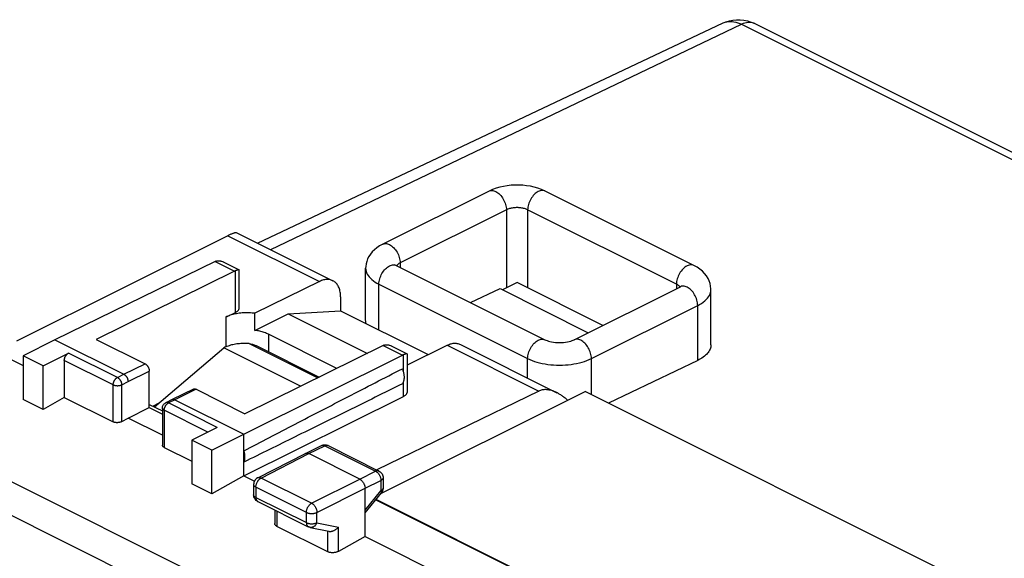
# Model space of a CAD drawing. Units: millimetres. Extents: x -45.1 to 43.5, y -35.4 to 41.3.
# Drawn here: x -26.5 to 6.2, y 23.4 to 41.3 of the extents above; entities that cross this region are included whole.
import ezdxf

# ---------------------------------------------------------------- set-up
doc = ezdxf.new("R2010")
doc.units = ezdxf.units.MM
doc.header["$LTSCALE"] = 36.425481
doc.layers.get('0').update_dxf_attribs({"linetype": 'CONTINUOUS'})

msp = doc.modelspace()

# ---------------------------------------------------------------- linework, layer by layer
at = {"color": 7, "linetype": 'CONTINUOUS'}
for p, q in [((-18.617, 33.884), (-3.122, 41.208)), ((-2.076, 41.186), (42.684, 18.806)), ((-10.914, 35.614), (-14.449, 33.847)), ((-4.103, 33.139), (-9.052, 35.614)), ((-19.606, 34.13), (-26.64, 30.622)), ((-19.322, 34.237), (-16.112, 32.631)), ((-20.026, 33.267), (-25.363, 30.668)), ((-19.742, 33.249), (-19.227, 32.991)), ((-14.002, 33.139), (-9.053, 30.665)), ((-19.386, 32.947), (-23.984, 30.68)), ((-19.222, 31.735), (-19.222, 32.983)), ((-15.019, 31.309), (-15.019, 33.046)), ((-16.555, 32.605), (-18.705, 31.546)), ((-9.983, 32.569), (-10.466, 32.327)), ((-7.13, 31.142), (-9.983, 32.569)), ((-8.085, 30.664), (-4.55, 32.432)), ((-11.526, 31.901), (-10.549, 32.369)), ((-10.549, 32.369), (-7.613, 30.901)), ((-3.533, 30.495), (-3.533, 32.339)), ((-15.852, 32.09), (-15.852, 31.626)), ((-19.671, 31.421), (-19.354, 31.576)), ((-18.705, 30.979), (-18.705, 31.546)), ((-18.705, 30.979), (-17.601, 31.531)), ((-17.601, 31.531), (-15.852, 31.626)), ((-17.601, 31.531), (-14.962, 30.212)), ((-15.852, 31.626), (-12.944, 30.172)), ((-15.979, 29.711), (-18.256, 30.85)), ((-25.363, 30.668), (-26.418, 30.128)), ((-25.363, 30.668), (-23.065, 29.519)), ((-23.984, 30.68), (-22.358, 29.867)), ((-14.436, 30.472), (-19.034, 28.205)), ((-18.644, 30.465), (-16.562, 29.424)), ((-13.631, 29.834), (-12.312, 30.484)), ((-11.869, 30.51), (-8.659, 28.905)), ((-27.343, 30.272), (-26.418, 29.809)), ((-25.752, 29.795), (-24.904, 30.224)), ((-22.049, 28.433), (-19.741, 30.398)), ((-17.182, 29.118), (-19.741, 30.398)), ((-19.069, 27.521), (-13.795, 30.151)), ((-14.151, 30.453), (-13.637, 30.196)), ((-13.631, 28.94), (-13.631, 30.188)), ((-26.418, 30.128), (-26.418, 28.681)), ((-25.752, 29.795), (-26.418, 30.128)), ((-25.045, 29.98), (-25.045, 28.747)), ((-3.973, 29.98), (-6.944, 28.558)), ((-25.752, 28.348), (-25.752, 29.795)), ((-22.216, 28.411), (-22.216, 29.623)), ((-20.75, 29.024), (-21.457, 28.676)), ((-20.66, 29.019), (-19.034, 28.205)), ((-9.262, 28.958), (-14.65, 26.334)), ((-14.492, 25.56), (-7.72, 28.946)), ((12.079, 19.047), (-7.72, 28.946)), ((-25.752, 28.348), (-26.418, 28.681)), ((-25.045, 28.747), (-25.752, 28.348)), ((-25.045, 28.747), (-23.418, 27.933)), ((-22.216, 28.517), (-21.78, 28.298)), ((-21.922, 28.542), (-22.092, 28.455)), ((-21.457, 28.675), (-21.67, 28.568)), ((-21.457, 28.676), (-21.457, 28.675)), ((-21.368, 28.67), (-19.069, 27.521)), ((-19.069, 26.135), (-13.762, 28.782)), ((-22.923, 28.062), (-22.216, 28.411)), ((-22.216, 28.411), (-21.78, 28.193)), ((-21.78, 28.389), (-21.778, 28.415)), ((-21.78, 28.389), (-21.78, 27.158)), ((-23.135, 27.942), (-22.923, 28.062)), ((-21.78, 27.49), (-22.923, 28.062)), ((-19.954, 27.749), (-20.802, 27.32)), ((-20.136, 26.987), (-19.069, 27.521)), ((-19.069, 26.135), (-19.069, 27.521)), ((-20.802, 27.32), (-20.802, 25.873)), ((-20.136, 26.987), (-20.802, 27.32)), ((-21.721, 27.085), (-20.802, 26.625)), ((-20.136, 25.54), (-20.136, 26.987)), ((-18.609, 26.072), (-17.025, 26.882)), ((-17.025, 26.882), (-17.024, 26.883)), ((-17.024, 26.883), (-16.489, 27.144)), ((-15.216, 26.027), (-16.913, 26.876)), ((-16.268, 27.143), (-14.577, 26.297)), ((-19.069, 26.135), (-20.136, 25.54)), ((-19.069, 26.135), (-18.719, 25.96)), ((-14.438, 26.074), (-14.438, 25.726)), ((-20.136, 25.54), (-20.802, 25.873)), ((-18.745, 25.849), (-18.745, 25.508)), ((-15.039, 24.12), (-15.039, 25.722)), ((-15.039, 24.906), (-14.495, 25.567)), ((-18.743, 25.47), (-18.745, 25.508)), ((-18.607, 25.285), (-16.927, 24.444)), ((-14.679, 25.344), (-9.222, 22.616)), ((-9.212, 22.621), (-14.673, 25.351)), ((-18.042, 25.002), (-18.042, 24.548)), ((-16.281, 23.612), (-17.969, 24.456)), ((-16.866, 24.423), (-16.242, 24.293)), ((-15.039, 24.12), (-15.928, 23.623)), ((-15.039, 24.12), (0.799, 16.201))]:
    msp.add_line(p, q, dxfattribs=at)
at = {"color": 9, "linetype": 'CONTINUOUS'}
for p, q in [((-18.179, 33.665), (-2.511, 41.164)), ((-3.122, 41.208), (-3.121, 41.208)), ((-2.511, 41.164), (22.889, 28.464)), ((-10.337, 34.99), (-13.872, 33.222)), ((-10.337, 34.99), (-10.337, 32.392)), ((-9.63, 34.99), (-9.63, 32.392)), ((-4.68, 32.515), (-9.63, 34.99)), ((-19.606, 34.13), (-16.555, 32.605)), ((-20.026, 33.267), (-19.386, 32.947)), ((-13.872, 33.222), (-13.872, 33.074)), ((-19.354, 31.576), (-19.354, 32.96)), ((-14.579, 30.99), (-14.579, 32.515)), ((-14.579, 32.515), (-9.63, 30.04)), ((-4.68, 32.515), (-4.68, 32.367)), ((-3.533, 32.338), (-3.533, 32.339)), ((-7.508, 30.04), (-3.973, 31.808)), ((-3.973, 29.98), (-3.973, 31.808)), ((-19.671, 31.421), (-19.671, 30.429)), ((-18.256, 30.85), (-18.256, 30.271)), ((-18.893, 30.539), (-16.612, 29.399)), ((-14.436, 30.472), (-13.795, 30.151)), ((-12.312, 30.484), (-9.262, 28.958)), ((-23.277, 29.411), (-24.904, 30.224)), ((-13.762, 29.613), (-13.762, 30.166)), ((-23.418, 29.167), (-25.045, 29.98)), ((-23.065, 29.519), (-22.358, 29.867)), ((-9.63, 29.39), (-9.63, 30.04)), ((-7.508, 28.84), (-7.508, 30.04)), ((-23.277, 29.411), (-23.065, 29.519)), ((-22.923, 29.275), (-22.216, 29.623)), ((13.282, 5.893), (-33.536, 29.302)), ((-23.418, 27.933), (-23.418, 29.167)), ((-23.135, 29.167), (-22.923, 29.275)), ((-23.135, 27.942), (-23.135, 29.167)), ((-13.762, 28.782), (-13.762, 29.256)), ((-20.66, 29.019), (-21.368, 28.67)), ((12.557, 5.134), (-34.243, 28.534)), ((-21.368, 28.67), (-21.58, 28.562)), ((-19.954, 27.749), (-21.58, 28.562)), ((-21.721, 28.319), (-21.721, 27.085)), ((-20.266, 27.591), (-21.721, 28.319)), ((-18.496, 26.065), (-16.913, 26.876)), ((-16.913, 26.876), (-16.378, 27.136)), ((-16.378, 27.136), (-14.687, 26.291)), ((-15.216, 26.027), (-14.687, 26.291)), ((-14.577, 26.297), (-14.577, 26.297)), ((-18.609, 26.072), (-18.609, 26.072)), ((-16.816, 25.225), (-18.496, 26.065)), ((-16.816, 25.225), (-15.216, 26.027)), ((-15.039, 25.722), (-14.511, 25.986)), ((-14.511, 25.986), (-14.511, 25.638)), ((-18.672, 25.761), (-18.672, 25.42)), ((-16.992, 24.921), (-18.672, 25.761)), ((-16.639, 24.92), (-15.039, 25.722)), ((-15.039, 24.995), (-14.511, 25.638)), ((-18.672, 25.42), (-16.992, 24.58)), ((-17.969, 24.965), (-17.969, 24.456)), ((-16.992, 24.58), (-16.992, 24.921)), ((-16.639, 24.579), (-16.639, 24.92)), ((-16.639, 24.579), (-15.928, 24.431)), ((-16.281, 23.612), (-16.281, 24.293)), ((-15.928, 23.623), (-15.928, 24.431))]:
    msp.add_line(p, q, dxfattribs=at)
at = {"color": 7, "linetype": 'CONTINUOUS'}
for points in [[(-3.121, 41.208), (-3.025, 41.249), (-2.915, 41.282), (-2.801, 41.306), (-2.682, 41.317), (-2.561, 41.317), (-2.438, 41.303), (-2.315, 41.277), (-2.194, 41.238), (-2.076, 41.186)], [(-9.052, 35.614), (-9.167, 35.666), (-9.288, 35.709), (-9.411, 35.745), (-9.537, 35.772), (-9.664, 35.793), (-9.793, 35.806), (-9.923, 35.813), (-10.052, 35.812), (-10.18, 35.806), (-10.309, 35.792), (-10.435, 35.771), (-10.56, 35.744), (-10.682, 35.708), (-10.801, 35.665), (-10.914, 35.614)], [(-14.449, 33.847), (-14.553, 33.789), (-14.646, 33.726), (-14.729, 33.659), (-14.8, 33.587), (-14.862, 33.512), (-14.913, 33.434), (-14.953, 33.354), (-14.984, 33.272), (-15.005, 33.188), (-15.016, 33.103), (-15.019, 33.046)], [(-14.056, 33.172), (-14.058, 33.173), (-14.059, 33.175), (-14.055, 33.172), (-14.045, 33.164), (-14.027, 33.153), (-14.002, 33.139)], [(-3.533, 32.338), (-3.534, 32.366), (-3.542, 32.452), (-3.56, 32.538), (-3.589, 32.624), (-3.629, 32.708), (-3.68, 32.79), (-3.742, 32.869), (-3.815, 32.944), (-3.899, 33.014), (-3.995, 33.08), (-4.103, 33.139)], [(-4.55, 32.432), (-4.525, 32.445), (-4.508, 32.457), (-4.5, 32.462)], [(-9.053, 30.665), (-9.022, 30.65), (-8.985, 30.636), (-8.941, 30.621), (-8.89, 30.607), (-8.834, 30.595), (-8.773, 30.585), (-8.707, 30.577), (-8.639, 30.572), (-8.57, 30.571), (-8.501, 30.572), (-8.433, 30.577), (-8.367, 30.585), (-8.306, 30.595), (-8.249, 30.607), (-8.198, 30.621), (-8.154, 30.636), (-8.116, 30.65), (-8.085, 30.664)], [(-21.753, 28.489), (-21.739, 28.511), (-21.721, 28.53)], [(-21.721, 28.53), (-21.702, 28.548), (-21.68, 28.563), (-21.67, 28.568)], [(-21.778, 28.415), (-21.773, 28.44), (-21.765, 28.465), (-21.753, 28.489)], [(-16.489, 27.144), (-16.461, 27.155), (-16.431, 27.164), (-16.4, 27.168), (-16.368, 27.169), (-16.336, 27.165), (-16.306, 27.158), (-16.276, 27.147), (-16.267, 27.142)], [(-14.577, 26.297), (-14.565, 26.291), (-14.538, 26.273), (-14.514, 26.252), (-14.492, 26.228), (-14.474, 26.201)], [(-18.711, 25.976), (-18.725, 25.947), (-18.736, 25.916), (-18.743, 25.884), (-18.745, 25.849)], [(-18.609, 26.072), (-18.619, 26.066), (-18.646, 26.049), (-18.671, 26.028), (-18.692, 26.003), (-18.711, 25.976)], [(-14.474, 26.201), (-14.459, 26.172), (-14.448, 26.141), (-14.441, 26.108), (-14.438, 26.074)], [(-14.495, 25.567), (-14.476, 25.594), (-14.461, 25.622), (-14.45, 25.653), (-14.442, 25.684), (-14.439, 25.717), (-14.438, 25.726)], [(-18.607, 25.284), (-18.633, 25.299), (-18.66, 25.32), (-18.684, 25.345), (-18.705, 25.372), (-18.722, 25.402), (-18.735, 25.435), (-18.743, 25.47)], [(-16.866, 24.423), (-16.874, 24.425), (-16.881, 24.427), (-16.889, 24.429), (-16.896, 24.431), (-16.904, 24.434), (-16.911, 24.437), (-16.918, 24.44), (-16.925, 24.443), (-16.927, 24.444)]]:
    msp.add_lwpolyline(points, dxfattribs=at)
at = {"color": 9, "linetype": 'CONTINUOUS'}
for points, knots in [([(-3.121, 41.208), (-3.083, 41.226), (-2.967, 41.265), (-2.752, 41.262), (-2.591, 41.204), (-2.511, 41.164)], [0, 0, 0, 0, 0.198857, 0.574436, 1, 1, 1, 1]), ([(-2.076, 41.186), (-2.084, 41.19), (-2.153, 41.221), (-2.307, 41.24), (-2.443, 41.196), (-2.511, 41.164)], [0, 0, 0, 0, 0.062438, 0.499397, 1, 1, 1, 1]), ([(-10.904, 35.618), (-10.879, 35.629), (-10.805, 35.644), (-10.677, 35.604), (-10.544, 35.5), (-10.433, 35.35), (-10.358, 35.176), (-10.337, 35.051), (-10.337, 34.99)], [0, 0, 0, 0, 0.083314, 0.229847, 0.406732, 0.605847, 0.809932, 1, 1, 1, 1]), ([(-9.062, 35.618), (-9.087, 35.629), (-9.161, 35.644), (-9.29, 35.603), (-9.422, 35.5), (-9.533, 35.35), (-9.608, 35.176), (-9.629, 35.051), (-9.63, 34.99)], [0, 0, 0, 0, 0.083275, 0.229831, 0.406742, 0.60588, 0.809984, 1, 1, 1, 1]), ([(-9.63, 34.99), (-9.662, 35.007), (-9.736, 35.034), (-9.855, 35.058), (-9.983, 35.066), (-10.11, 35.058), (-10.23, 35.034), (-10.304, 35.007), (-10.337, 34.99)], [0, 0, 0, 0, 0.151757, 0.32089, 0.499185, 0.677789, 0.847231, 1, 1, 1, 1]), ([(-14.449, 33.846), (-14.422, 33.859), (-14.343, 33.877), (-14.212, 33.836), (-14.08, 33.732), (-13.968, 33.583), (-13.893, 33.408), (-13.872, 33.283), (-13.872, 33.222)], [0, 0, 0, 0, 0.093159, 0.238129, 0.413111, 0.610067, 0.81193, 1, 1, 1, 1]), ([(-14.579, 32.515), (-14.579, 32.576), (-14.558, 32.701), (-14.483, 32.876), (-14.372, 33.025), (-14.239, 33.129), (-14.108, 33.17), (-14.03, 33.152), (-14.002, 33.139)], [0, 0, 0, 0, 0.188031, 0.389929, 0.586909, 0.761899, 0.906861, 1, 1, 1, 1]), ([(-13.872, 33.222), (-13.9, 33.208), (-13.943, 33.182), (-13.977, 33.146), (-13.988, 33.132)], [0, 0, 0, 0, 0.640663, 1, 1, 1, 1]), ([(-4.103, 33.139), (-4.13, 33.152), (-4.208, 33.17), (-4.34, 33.129), (-4.472, 33.025), (-4.584, 32.876), (-4.659, 32.701), (-4.68, 32.576), (-4.68, 32.515)], [0, 0, 0, 0, 0.093145, 0.238106, 0.413095, 0.610074, 0.81197, 1, 1, 1, 1]), ([(-15.019, 33.046), (-15.019, 32.979), (-14.976, 32.833), (-14.813, 32.65), (-14.664, 32.558), (-14.579, 32.515)], [0, 0, 0, 0, 0.277915, 0.604212, 1, 1, 1, 1]), ([(-4.564, 32.425), (-4.575, 32.439), (-4.594, 32.459), (-4.616, 32.476), (-4.624, 32.482)], [0, 0, 0, 0, 0.638262, 1, 1, 1, 1]), ([(-3.973, 31.808), (-3.973, 31.869), (-3.994, 31.994), (-4.069, 32.168), (-4.18, 32.318), (-4.313, 32.422), (-4.444, 32.463), (-4.523, 32.445), (-4.55, 32.432)], [0, 0, 0, 0, 0.188021, 0.389951, 0.586954, 0.761956, 0.906927, 1, 1, 1, 1]), ([(-3.973, 31.808), (-3.888, 31.85), (-3.74, 31.943), (-3.576, 32.125), (-3.533, 32.271), (-3.533, 32.338)], [0, 0, 0, 0, 0.393635, 0.72002, 1, 1, 1, 1]), ([(-9.63, 30.04), (-9.63, 30.101), (-9.609, 30.226), (-9.533, 30.401), (-9.422, 30.55), (-9.29, 30.654), (-9.158, 30.695), (-9.08, 30.677), (-9.053, 30.664)], [0, 0, 0, 0, 0.188099, 0.390011, 0.586991, 0.761962, 0.906898, 1, 1, 1, 1]), ([(-7.508, 30.04), (-7.508, 30.101), (-7.529, 30.226), (-7.604, 30.401), (-7.716, 30.55), (-7.848, 30.654), (-7.98, 30.695), (-8.058, 30.677), (-8.085, 30.664)], [0, 0, 0, 0, 0.18803, 0.389926, 0.586905, 0.761894, 0.906855, 1, 1, 1, 1]), ([(-9.63, 30.04), (-9.531, 29.991), (-9.311, 29.909), (-8.954, 29.837), (-8.57, 29.812), (-8.187, 29.837), (-7.829, 29.909), (-7.608, 29.991), (-7.508, 30.04)], [0, 0, 0, 0, 0.151612, 0.3208, 0.499283, 0.677781, 0.847216, 1, 1, 1, 1]), ([(-23.418, 29.167), (-23.418, 29.176), (-23.417, 29.193), (-23.413, 29.219), (-23.406, 29.246), (-23.396, 29.272), (-23.384, 29.298), (-23.37, 29.322), (-23.354, 29.345), (-23.337, 29.366), (-23.318, 29.384), (-23.298, 29.399), (-23.284, 29.407), (-23.277, 29.411)], [0, 0, 0, 0, 0.086133, 0.176544, 0.270199, 0.366025, 0.462839, 0.559424, 0.65457, 0.747129, 0.836077, 0.920565, 1, 1, 1, 1]), ([(-23.418, 29.167), (-23.418, 29.176), (-23.417, 29.193), (-23.413, 29.219), (-23.406, 29.246), (-23.396, 29.272), (-23.384, 29.298), (-23.37, 29.322), (-23.354, 29.345), (-23.337, 29.366), (-23.318, 29.384), (-23.298, 29.399), (-23.284, 29.407), (-23.277, 29.411)], [0, 0, 0, 0, 0.086133, 0.176544, 0.270199, 0.366025, 0.462839, 0.559424, 0.65457, 0.747129, 0.836077, 0.920565, 1, 1, 1, 1]), ([(-23.418, 29.167), (-23.411, 29.164), (-23.396, 29.157), (-23.372, 29.15), (-23.346, 29.144), (-23.319, 29.14), (-23.291, 29.138), (-23.263, 29.138), (-23.234, 29.14), (-23.21, 29.143), (-23.195, 29.147), (-23.189, 29.148)], [0, 0, 0, 0, 0.100547, 0.208417, 0.32232, 0.440708, 0.561855, 0.683932, 0.805079, 0.923467, 1, 1, 1, 1]), ([(-23.277, 29.411), (-23.271, 29.407), (-23.257, 29.399), (-23.237, 29.384), (-23.218, 29.366), (-23.2, 29.345), (-23.184, 29.322), (-23.17, 29.298), (-23.158, 29.272), (-23.148, 29.246), (-23.141, 29.219), (-23.136, 29.193), (-23.135, 29.176), (-23.135, 29.167)], [0, 0, 0, 0, 0.079323, 0.163758, 0.2527, 0.345294, 0.440501, 0.537157, 0.634039, 0.729912, 0.82358, 0.913958, 1, 1, 1, 1]), ([(-23.277, 29.411), (-23.271, 29.407), (-23.257, 29.399), (-23.237, 29.384), (-23.218, 29.366), (-23.2, 29.345), (-23.184, 29.322), (-23.17, 29.298), (-23.158, 29.272), (-23.148, 29.246), (-23.141, 29.219), (-23.136, 29.193), (-23.135, 29.176), (-23.135, 29.167)], [0, 0, 0, 0, 0.079323, 0.163758, 0.2527, 0.345294, 0.440501, 0.537157, 0.634039, 0.729912, 0.82358, 0.913958, 1, 1, 1, 1]), ([(-23.189, 29.148), (-23.187, 29.149), (-23.176, 29.151), (-23.157, 29.157), (-23.142, 29.164), (-23.135, 29.167)], [0, 0, 0, 0, 0.152045, 0.59092, 1, 1, 1, 1]), ([(-23.189, 29.148), (-23.187, 29.149), (-23.176, 29.151), (-23.157, 29.157), (-23.142, 29.164), (-23.135, 29.167)], [0, 0, 0, 0, 0.152045, 0.59092, 1, 1, 1, 1]), ([(-21.678, 28.465), (-21.676, 28.468), (-21.669, 28.479), (-21.657, 28.496), (-21.639, 28.517), (-21.621, 28.535), (-21.601, 28.55), (-21.587, 28.559), (-21.58, 28.562)], [0, 0, 0, 0, 0.0679, 0.269194, 0.465017, 0.653197, 0.831945, 1, 1, 1, 1]), ([(-21.58, 28.562), (-21.587, 28.565), (-21.6, 28.571), (-21.62, 28.576), (-21.639, 28.577), (-21.656, 28.574), (-21.666, 28.57), (-21.67, 28.568)], [0, 0, 0, 0, 0.233985, 0.451444, 0.654485, 0.846978, 1, 1, 1, 1]), ([(-21.721, 28.319), (-21.728, 28.322), (-21.739, 28.329), (-21.755, 28.341), (-21.767, 28.354), (-21.776, 28.367), (-21.779, 28.38), (-21.78, 28.387), (-21.78, 28.389)], [0, 0, 0, 0, 0.223796, 0.426556, 0.608887, 0.773569, 0.926, 1, 1, 1, 1]), ([(-21.721, 28.319), (-21.721, 28.327), (-21.72, 28.338), (-21.719, 28.35), (-21.719, 28.353)], [0, 0, 0, 0, 0.743564, 1, 1, 1, 1]), ([(-21.719, 28.353), (-21.718, 28.358), (-21.715, 28.373), (-21.709, 28.397), (-21.699, 28.423), (-21.689, 28.446), (-21.681, 28.46), (-21.678, 28.465)], [0, 0, 0, 0, 0.147527, 0.375125, 0.607999, 0.843275, 1, 1, 1, 1]), ([(-16.479, 27.148), (-16.477, 27.148), (-16.468, 27.151), (-16.451, 27.154), (-16.427, 27.153), (-16.403, 27.147), (-16.386, 27.14), (-16.378, 27.136)], [0, 0, 0, 0, 0.055597, 0.27072, 0.497201, 0.739468, 1, 1, 1, 1]), ([(-16.268, 27.143), (-16.273, 27.145), (-16.285, 27.15), (-16.306, 27.153), (-16.329, 27.152), (-16.354, 27.147), (-16.37, 27.14), (-16.378, 27.136)], [0, 0, 0, 0, 0.146683, 0.341193, 0.545961, 0.764934, 1, 1, 1, 1]), ([(-14.577, 26.297), (-14.582, 26.3), (-14.594, 26.304), (-14.615, 26.308), (-14.639, 26.307), (-14.663, 26.301), (-14.679, 26.295), (-14.687, 26.291)], [0, 0, 0, 0, 0.145153, 0.340012, 0.545147, 0.764513, 1, 1, 1, 1]), ([(-14.687, 26.291), (-14.679, 26.286), (-14.667, 26.28), (-14.657, 26.272), (-14.654, 26.27)], [0, 0, 0, 0, 0.742064, 1, 1, 1, 1]), ([(-14.654, 26.27), (-14.648, 26.266), (-14.634, 26.255), (-14.613, 26.234), (-14.596, 26.215), (-14.587, 26.202), (-14.585, 26.199)], [0, 0, 0, 0, 0.210769, 0.540375, 0.883341, 1, 1, 1, 1]), ([(-18.644, 25.892), (-18.64, 25.902), (-18.63, 25.924), (-18.612, 25.955), (-18.592, 25.983), (-18.57, 26.009), (-18.549, 26.029), (-18.535, 26.04), (-18.53, 26.045)], [0, 0, 0, 0, 0.183742, 0.367046, 0.547615, 0.723275, 0.892079, 1, 1, 1, 1]), ([(-18.609, 26.072), (-18.604, 26.075), (-18.591, 26.08), (-18.57, 26.083), (-18.546, 26.082), (-18.521, 26.076), (-18.505, 26.069), (-18.496, 26.065)], [0, 0, 0, 0, 0.154877, 0.347204, 0.54998, 0.766997, 1, 1, 1, 1]), ([(-18.53, 26.045), (-18.527, 26.047), (-18.519, 26.052), (-18.51, 26.058), (-18.505, 26.061)], [0, 0, 0, 0, 0.340378, 1, 1, 1, 1]), ([(-14.585, 26.199), (-14.58, 26.193), (-14.569, 26.177), (-14.553, 26.149), (-14.538, 26.117), (-14.53, 26.095), (-14.526, 26.084)], [0, 0, 0, 0, 0.18034, 0.453983, 0.728348, 1, 1, 1, 1]), ([(-14.526, 26.084), (-14.523, 26.073), (-14.517, 26.051), (-14.512, 26.021), (-14.511, 26.003), (-14.511, 25.996)], [0, 0, 0, 0, 0.386722, 0.760249, 1, 1, 1, 1]), ([(-14.438, 26.074), (-14.438, 26.071), (-14.439, 26.062), (-14.443, 26.047), (-14.454, 26.029), (-14.469, 26.013), (-14.488, 25.998), (-14.503, 25.99), (-14.511, 25.986)], [0, 0, 0, 0, 0.071502, 0.224645, 0.389901, 0.572721, 0.775965, 1, 1, 1, 1]), ([(-18.672, 25.761), (-18.68, 25.765), (-18.695, 25.773), (-18.715, 25.788), (-18.73, 25.804), (-18.74, 25.822), (-18.745, 25.837), (-18.745, 25.846), (-18.745, 25.849)], [0, 0, 0, 0, 0.222831, 0.425058, 0.606976, 0.771323, 0.9234, 1, 1, 1, 1]), ([(-18.672, 25.761), (-18.672, 25.771), (-18.671, 25.793), (-18.666, 25.826), (-18.66, 25.848), (-18.656, 25.858)], [0, 0, 0, 0, 0.319067, 0.653536, 1, 1, 1, 1]), ([(-14.438, 25.726), (-14.438, 25.723), (-14.439, 25.714), (-14.443, 25.699), (-14.454, 25.682), (-14.469, 25.666), (-14.488, 25.651), (-14.503, 25.642), (-14.511, 25.638)], [0, 0, 0, 0, 0.071365, 0.224512, 0.389767, 0.572584, 0.775823, 1, 1, 1, 1]), ([(-14.503, 25.625), (-14.502, 25.623), (-14.498, 25.615), (-14.493, 25.603), (-14.49, 25.588), (-14.49, 25.576), (-14.494, 25.569), (-14.495, 25.567)], [0, 0, 0, 0, 0.114704, 0.419152, 0.665273, 0.86132, 1, 1, 1, 1]), ([(-14.503, 25.625), (-14.502, 25.623), (-14.498, 25.615), (-14.493, 25.603), (-14.49, 25.588), (-14.49, 25.576), (-14.494, 25.569), (-14.495, 25.567)], [0, 0, 0, 0, 0.114704, 0.419152, 0.665273, 0.86132, 1, 1, 1, 1]), ([(-18.745, 25.499), (-18.745, 25.499), (-18.745, 25.502), (-18.745, 25.505), (-18.745, 25.508)], [0, 0, 0, 0, 0.039153, 1, 1, 1, 1]), ([(-18.672, 25.42), (-18.68, 25.424), (-18.695, 25.432), (-18.715, 25.447), (-18.73, 25.463), (-18.74, 25.48), (-18.744, 25.493), (-18.745, 25.499)], [0, 0, 0, 0, 0.242377, 0.462049, 0.659661, 0.838181, 1, 1, 1, 1]), ([(-18.672, 25.41), (-18.672, 25.404), (-18.671, 25.39), (-18.667, 25.367), (-18.66, 25.344), (-18.649, 25.323), (-18.636, 25.306), (-18.626, 25.297), (-18.62, 25.293)], [0, 0, 0, 0, 0.136767, 0.331668, 0.51417, 0.68502, 0.846011, 1, 1, 1, 1]), ([(-16.992, 24.921), (-16.992, 24.931), (-16.991, 24.953), (-16.985, 24.986), (-16.976, 25.019), (-16.964, 25.052), (-16.949, 25.084), (-16.932, 25.114), (-16.912, 25.143), (-16.89, 25.169), (-16.866, 25.191), (-16.842, 25.21), (-16.825, 25.221), (-16.816, 25.225)], [0, 0, 0, 0, 0.086245, 0.176654, 0.270304, 0.366119, 0.462922, 0.559494, 0.654625, 0.747169, 0.836102, 0.920577, 1, 1, 1, 1]), ([(-16.816, 25.225), (-16.807, 25.221), (-16.79, 25.21), (-16.766, 25.191), (-16.742, 25.169), (-16.72, 25.143), (-16.7, 25.114), (-16.682, 25.084), (-16.667, 25.051), (-16.655, 25.018), (-16.646, 24.985), (-16.641, 24.952), (-16.639, 24.931), (-16.639, 24.92)], [0, 0, 0, 0, 0.079039, 0.163337, 0.252191, 0.344746, 0.439953, 0.536645, 0.63359, 0.729543, 0.823303, 0.91377, 1, 1, 1, 1]), ([(-16.992, 24.921), (-16.983, 24.916), (-16.964, 24.908), (-16.935, 24.899), (-16.902, 24.891), (-16.868, 24.887), (-16.833, 24.884), (-16.798, 24.884), (-16.763, 24.886), (-16.729, 24.891), (-16.697, 24.898), (-16.667, 24.908), (-16.648, 24.916), (-16.639, 24.92)], [0, 0, 0, 0, 0.08056, 0.167079, 0.258432, 0.353391, 0.450577, 0.548533, 0.645777, 0.740848, 0.832369, 0.919098, 1, 1, 1, 1]), ([(-16.992, 24.58), (-16.992, 24.57), (-16.991, 24.553), (-16.986, 24.527), (-16.979, 24.504), (-16.969, 24.483), (-16.956, 24.466), (-16.942, 24.453), (-16.931, 24.447), (-16.927, 24.444)], [0, 0, 0, 0, 0.174634, 0.33894, 0.492794, 0.636825, 0.772544, 0.902361, 1, 1, 1, 1]), ([(-16.992, 24.58), (-16.983, 24.575), (-16.964, 24.567), (-16.935, 24.558), (-16.902, 24.55), (-16.868, 24.545), (-16.845, 24.544), (-16.833, 24.543)], [0, 0, 0, 0, 0.178981, 0.370964, 0.573673, 0.784368, 1, 1, 1, 1]), ([(-16.992, 24.58), (-16.992, 24.57), (-16.991, 24.553), (-16.986, 24.527), (-16.979, 24.504), (-16.969, 24.483), (-16.956, 24.466), (-16.942, 24.453), (-16.931, 24.447), (-16.927, 24.444)], [0, 0, 0, 0, 0.174634, 0.33894, 0.492794, 0.636825, 0.772544, 0.902361, 1, 1, 1, 1]), ([(-16.639, 24.579), (-16.643, 24.568), (-16.653, 24.547), (-16.671, 24.517), (-16.691, 24.491), (-16.714, 24.468), (-16.739, 24.449), (-16.766, 24.434), (-16.794, 24.425), (-16.822, 24.42), (-16.846, 24.42), (-16.861, 24.422), (-16.866, 24.423)], [0, 0, 0, 0, 0.117388, 0.232575, 0.344846, 0.453674, 0.558774, 0.660146, 0.75811, 0.853305, 0.946664, 1, 1, 1, 1]), ([(-16.774, 24.545), (-16.77, 24.545), (-16.755, 24.546), (-16.729, 24.55), (-16.697, 24.557), (-16.667, 24.567), (-16.648, 24.575), (-16.639, 24.579)], [0, 0, 0, 0, 0.08345, 0.329497, 0.566338, 0.790776, 1, 1, 1, 1]), ([(-16.833, 24.543), (-16.822, 24.543), (-16.802, 24.543), (-16.782, 24.544), (-16.774, 24.545)], [0, 0, 0, 0, 0.60113, 1, 1, 1, 1]), ([(-16.833, 24.543), (-16.822, 24.543), (-16.802, 24.543), (-16.782, 24.544), (-16.774, 24.545)], [0, 0, 0, 0, 0.60113, 1, 1, 1, 1])]:
    msp.add_open_spline(points, degree=3, knots=knots, dxfattribs=at)
for points in [[(-10.914, 35.614), (-10.911, 35.615), (-10.907, 35.617), (-10.904, 35.618)], [(-9.052, 35.614), (-9.056, 35.615), (-9.059, 35.617), (-9.062, 35.618)], [(-4.65, 32.499), (-4.66, 32.505), (-4.67, 32.51), (-4.68, 32.515)], [(-4.624, 32.482), (-4.632, 32.488), (-4.641, 32.494), (-4.65, 32.499)], [(-16.489, 27.144), (-16.486, 27.145), (-16.482, 27.147), (-16.479, 27.148)], [(-18.656, 25.858), (-18.653, 25.87), (-18.649, 25.881), (-18.644, 25.892)], [(-18.505, 26.061), (-18.502, 26.062), (-18.499, 26.064), (-18.496, 26.065)], [(-14.511, 25.996), (-14.511, 25.993), (-14.511, 25.989), (-14.511, 25.986)], [(-14.511, 25.638), (-14.508, 25.634), (-14.506, 25.629), (-14.503, 25.625)], [(-18.672, 25.42), (-18.672, 25.417), (-18.672, 25.414), (-18.672, 25.41)], [(-18.62, 25.293), (-18.616, 25.29), (-18.612, 25.287), (-18.607, 25.285)]]:
    msp.add_open_spline(points, degree=3, dxfattribs=at)
at = {"color": 7, "linetype": 'CONTINUOUS'}
for points, knots in [([(-19.606, 34.13), (-19.589, 34.138), (-19.557, 34.154), (-19.512, 34.176), (-19.47, 34.194), (-19.432, 34.21), (-19.399, 34.223), (-19.371, 34.232), (-19.348, 34.237), (-19.333, 34.239), (-19.324, 34.237), (-19.322, 34.236)], [0, 0, 0, 0, 0.180992, 0.34692, 0.496935, 0.631019, 0.747634, 0.845519, 0.922798, 0.978032, 1, 1, 1, 1]), ([(-19.993, 33.281), (-19.999, 33.279), (-20.01, 33.275), (-20.021, 33.27), (-20.026, 33.267)], [0, 0, 0, 0, 0.493428, 1, 1, 1, 1]), ([(-19.993, 33.281), (-19.983, 33.285), (-19.962, 33.291), (-19.939, 33.294), (-19.928, 33.294)], [0, 0, 0, 0, 0.486844, 1, 1, 1, 1]), ([(-19.993, 33.281), (-19.983, 33.285), (-19.962, 33.291), (-19.939, 33.294), (-19.928, 33.294)], [0, 0, 0, 0, 0.486844, 1, 1, 1, 1]), ([(-19.891, 33.294), (-19.878, 33.293), (-19.855, 33.289), (-19.833, 33.284), (-19.824, 33.281)], [0, 0, 0, 0, 0.580017, 1, 1, 1, 1]), ([(-19.891, 33.294), (-19.878, 33.293), (-19.855, 33.289), (-19.833, 33.284), (-19.824, 33.281)], [0, 0, 0, 0, 0.580017, 1, 1, 1, 1]), ([(-19.824, 33.281), (-19.819, 33.28), (-19.799, 33.273), (-19.771, 33.263), (-19.749, 33.252), (-19.742, 33.249)], [0, 0, 0, 0, 0.172529, 0.727946, 1, 1, 1, 1]), ([(-19.354, 32.96), (-19.36, 32.958), (-19.37, 32.954), (-19.38, 32.949), (-19.386, 32.947)], [0, 0, 0, 0, 0.493727, 1, 1, 1, 1]), ([(-19.227, 32.991), (-19.228, 32.992), (-19.234, 32.993), (-19.244, 32.993), (-19.26, 32.991), (-19.279, 32.986), (-19.299, 32.98), (-19.312, 32.976), (-19.317, 32.974)], [0, 0, 0, 0, 0.044945, 0.172369, 0.344008, 0.55689, 0.809874, 1, 1, 1, 1]), ([(-16.112, 32.631), (-16.129, 32.64), (-16.165, 32.655), (-16.224, 32.669), (-16.287, 32.674), (-16.352, 32.67), (-16.419, 32.657), (-16.488, 32.636), (-16.533, 32.616), (-16.555, 32.605)], [0, 0, 0, 0, 0.122714, 0.25502, 0.391137, 0.532656, 0.680811, 0.83644, 1, 1, 1, 1]), ([(-15.852, 32.09), (-15.852, 32.118), (-15.854, 32.172), (-15.864, 32.251), (-15.881, 32.325), (-15.904, 32.393), (-15.933, 32.456), (-15.969, 32.511), (-16.01, 32.559), (-16.057, 32.599), (-16.092, 32.621), (-16.111, 32.631), (-16.112, 32.631)], [0, 0, 0, 0, 0.131389, 0.257084, 0.376923, 0.490963, 0.599508, 0.703131, 0.802698, 0.89934, 0.994411, 1, 1, 1, 1]), ([(-18.705, 31.546), (-18.735, 31.55), (-18.798, 31.557), (-18.892, 31.563), (-18.987, 31.564), (-19.082, 31.561), (-19.176, 31.554), (-19.267, 31.542), (-19.356, 31.526), (-19.442, 31.505), (-19.523, 31.481), (-19.599, 31.453), (-19.647, 31.432), (-19.671, 31.421)], [0, 0, 0, 0, 0.094794, 0.190758, 0.287114, 0.383401, 0.478721, 0.572704, 0.664456, 0.753659, 0.83955, 0.921834, 1, 1, 1, 1]), ([(-19.354, 31.576), (-19.342, 31.582), (-19.319, 31.595), (-19.288, 31.617), (-19.262, 31.641), (-19.242, 31.667), (-19.228, 31.693), (-19.223, 31.716), (-19.222, 31.73), (-19.222, 31.735)], [0, 0, 0, 0, 0.190748, 0.36634, 0.52688, 0.67351, 0.808644, 0.936095, 1, 1, 1, 1]), ([(-18.256, 30.85), (-18.277, 30.861), (-18.321, 30.881), (-18.391, 30.907), (-18.464, 30.93), (-18.541, 30.951), (-18.622, 30.967), (-18.677, 30.976), (-18.705, 30.979)], [0, 0, 0, 0, 0.151003, 0.309203, 0.473993, 0.644625, 0.820265, 1, 1, 1, 1]), ([(-18.893, 30.539), (-18.954, 30.543), (-19.077, 30.546), (-19.259, 30.534), (-19.434, 30.505), (-19.595, 30.461), (-19.695, 30.421), (-19.741, 30.398)], [0, 0, 0, 0, 0.212796, 0.424321, 0.629202, 0.82247, 1, 1, 1, 1]), ([(-18.893, 30.539), (-18.818, 30.534), (-18.733, 30.508), (-18.654, 30.47), (-18.643, 30.465)], [0, 0, 0, 0, 0.858661, 1, 1, 1, 1]), ([(-14.405, 30.485), (-14.41, 30.483), (-14.42, 30.479), (-14.431, 30.474), (-14.436, 30.472)], [0, 0, 0, 0, 0.493727, 1, 1, 1, 1]), ([(-14.405, 30.485), (-14.395, 30.489), (-14.373, 30.496), (-14.351, 30.498), (-14.339, 30.499)], [0, 0, 0, 0, 0.487075, 1, 1, 1, 1]), ([(-14.405, 30.485), (-14.395, 30.489), (-14.373, 30.496), (-14.351, 30.498), (-14.339, 30.499)], [0, 0, 0, 0, 0.487075, 1, 1, 1, 1]), ([(-14.303, 30.499), (-14.289, 30.498), (-14.262, 30.494), (-14.235, 30.487), (-14.221, 30.482)], [0, 0, 0, 0, 0.475074, 1, 1, 1, 1]), ([(-14.221, 30.482), (-14.205, 30.477), (-14.182, 30.468), (-14.16, 30.457), (-14.152, 30.454)], [0, 0, 0, 0, 0.654974, 1, 1, 1, 1]), ([(-14.221, 30.482), (-14.205, 30.477), (-14.182, 30.468), (-14.16, 30.457), (-14.152, 30.454)], [0, 0, 0, 0, 0.654974, 1, 1, 1, 1]), ([(-12.312, 30.484), (-12.29, 30.495), (-12.245, 30.514), (-12.177, 30.536), (-12.109, 30.549), (-12.044, 30.552), (-11.981, 30.547), (-11.923, 30.533), (-11.886, 30.518), (-11.869, 30.51)], [0, 0, 0, 0, 0.16356, 0.319189, 0.467344, 0.608863, 0.74498, 0.877286, 1, 1, 1, 1]), ([(-3.533, 30.495), (-3.533, 30.446), (-3.555, 30.343), (-3.647, 30.203), (-3.79, 30.078), (-3.908, 30.011), (-3.973, 29.98)], [0, 0, 0, 0, 0.205312, 0.432356, 0.695591, 1, 1, 1, 1]), ([(-25.045, 29.98), (-25.045, 29.989), (-25.043, 30.006), (-25.039, 30.032), (-25.032, 30.059), (-25.023, 30.085), (-25.011, 30.111), (-24.996, 30.135), (-24.98, 30.158), (-24.963, 30.179), (-24.944, 30.197), (-24.925, 30.212), (-24.911, 30.22), (-24.904, 30.224)], [0, 0, 0, 0, 0.086227, 0.176708, 0.270249, 0.366199, 0.462841, 0.559573, 0.654546, 0.747222, 0.83605, 0.920594, 1, 1, 1, 1]), ([(-25.045, 29.98), (-25.045, 29.989), (-25.043, 30.006), (-25.039, 30.032), (-25.032, 30.059), (-25.023, 30.085), (-25.011, 30.111), (-24.996, 30.135), (-24.98, 30.158), (-24.963, 30.179), (-24.944, 30.197), (-24.925, 30.212), (-24.911, 30.22), (-24.904, 30.224)], [0, 0, 0, 0, 0.086227, 0.176708, 0.270249, 0.366199, 0.462841, 0.559573, 0.654546, 0.747222, 0.83605, 0.920594, 1, 1, 1, 1]), ([(-13.762, 30.166), (-13.768, 30.164), (-13.779, 30.159), (-13.79, 30.154), (-13.795, 30.151)], [0, 0, 0, 0, 0.493278, 1, 1, 1, 1]), ([(-13.636, 30.196), (-13.638, 30.196), (-13.643, 30.198), (-13.653, 30.198), (-13.669, 30.196), (-13.688, 30.191), (-13.707, 30.185), (-13.72, 30.181), (-13.725, 30.179)], [0, 0, 0, 0, 0.042027, 0.169383, 0.341386, 0.55503, 0.809036, 1, 1, 1, 1]), ([(-22.358, 29.867), (-22.351, 29.864), (-22.337, 29.855), (-22.317, 29.84), (-22.298, 29.822), (-22.281, 29.801), (-22.264, 29.779), (-22.25, 29.754), (-22.238, 29.728), (-22.229, 29.702), (-22.221, 29.675), (-22.217, 29.649), (-22.216, 29.632), (-22.216, 29.623)], [0, 0, 0, 0, 0.079261, 0.163695, 0.252451, 0.345096, 0.440073, 0.53684, 0.633537, 0.729558, 0.82317, 0.913719, 1, 1, 1, 1]), ([(-22.358, 29.867), (-22.351, 29.864), (-22.337, 29.855), (-22.317, 29.84), (-22.298, 29.822), (-22.281, 29.801), (-22.264, 29.779), (-22.25, 29.754), (-22.238, 29.728), (-22.229, 29.702), (-22.221, 29.675), (-22.217, 29.649), (-22.216, 29.632), (-22.216, 29.623)], [0, 0, 0, 0, 0.079261, 0.163695, 0.252451, 0.345096, 0.440073, 0.53684, 0.633537, 0.729558, 0.82317, 0.913719, 1, 1, 1, 1]), ([(-23.065, 29.519), (-23.058, 29.515), (-23.046, 29.508), (-23.027, 29.494), (-23.01, 29.478), (-22.993, 29.46), (-22.978, 29.44), (-22.964, 29.418), (-22.952, 29.395), (-22.942, 29.371), (-22.934, 29.347), (-22.928, 29.322), (-22.924, 29.298), (-22.923, 29.282), (-22.923, 29.275)], [0, 0, 0, 0, 0.072475, 0.149254, 0.229913, 0.313835, 0.400263, 0.488341, 0.577148, 0.665736, 0.753168, 0.838547, 0.921057, 1, 1, 1, 1]), ([(-19.069, 26.974), (-18.503, 27.269), (-17.351, 27.867), (-15.593, 28.777), (-14.402, 29.392), (-13.797, 29.704)], [0, 0, 0, 0, 0.322715, 0.656091, 1, 1, 1, 1]), ([(-13.797, 29.2), (-13.789, 29.209), (-13.774, 29.23), (-13.757, 29.266), (-13.744, 29.306), (-13.735, 29.349), (-13.731, 29.395), (-13.731, 29.444), (-13.735, 29.495), (-13.744, 29.547), (-13.758, 29.6), (-13.775, 29.653), (-13.789, 29.687), (-13.797, 29.704)], [0, 0, 0, 0, 0.070714, 0.145231, 0.224114, 0.307638, 0.395815, 0.488435, 0.585109, 0.685297, 0.788346, 0.893514, 1, 1, 1, 1]), ([(-13.797, 29.2), (-14.402, 28.9), (-15.592, 28.31), (-17.349, 27.442), (-18.502, 26.875), (-19.069, 26.596)], [0, 0, 0, 0, 0.344316, 0.677718, 1, 1, 1, 1]), ([(-20.75, 29.024), (-20.745, 29.026), (-20.736, 29.03), (-20.719, 29.033), (-20.7, 29.032), (-20.68, 29.027), (-20.667, 29.022), (-20.66, 29.019)], [0, 0, 0, 0, 0.145905, 0.34056, 0.545121, 0.764427, 1, 1, 1, 1]), ([(-13.762, 28.782), (-13.75, 28.788), (-13.727, 28.801), (-13.696, 28.823), (-13.67, 28.847), (-13.651, 28.873), (-13.638, 28.899), (-13.632, 28.922), (-13.631, 28.935), (-13.631, 28.94)], [0, 0, 0, 0, 0.191879, 0.368434, 0.529818, 0.677241, 0.813209, 0.941641, 1, 1, 1, 1]), ([(-8.66, 28.905), (-8.677, 28.914), (-8.722, 28.935), (-8.794, 28.963), (-8.874, 28.987), (-8.95, 29.001), (-9.02, 29.007), (-9.087, 29.006), (-9.149, 28.997), (-9.208, 28.982), (-9.244, 28.967), (-9.262, 28.958)], [0, 0, 0, 0, 0.093749, 0.238117, 0.370452, 0.492354, 0.605255, 0.710958, 0.810743, 0.906662, 1, 1, 1, 1]), ([(-8.303, 28.655), (-8.314, 28.665), (-8.357, 28.704), (-8.432, 28.765), (-8.528, 28.832), (-8.604, 28.877), (-8.648, 28.899), (-8.66, 28.905)], [0, 0, 0, 0, 0.106668, 0.395426, 0.662754, 0.90872, 1, 1, 1, 1]), ([(-21.368, 28.67), (-21.374, 28.673), (-21.385, 28.678), (-21.404, 28.683), (-21.421, 28.684), (-21.438, 28.683), (-21.45, 28.679), (-21.456, 28.676), (-21.457, 28.676)], [0, 0, 0, 0, 0.216601, 0.41926, 0.609474, 0.789975, 0.964656, 1, 1, 1, 1]), ([(-23.135, 27.942), (-23.142, 27.939), (-23.157, 27.931), (-23.181, 27.922), (-23.207, 27.915), (-23.234, 27.91), (-23.263, 27.907), (-23.291, 27.906), (-23.319, 27.907), (-23.346, 27.911), (-23.372, 27.916), (-23.396, 27.924), (-23.411, 27.93), (-23.418, 27.933)], [0, 0, 0, 0, 0.082283, 0.170072, 0.262093, 0.357555, 0.454582, 0.552383, 0.648884, 0.743327, 0.833879, 0.919832, 1, 1, 1, 1]), ([(-23.135, 27.942), (-23.142, 27.939), (-23.157, 27.931), (-23.181, 27.922), (-23.207, 27.915), (-23.234, 27.91), (-23.263, 27.907), (-23.291, 27.906), (-23.319, 27.907), (-23.346, 27.911), (-23.372, 27.916), (-23.396, 27.924), (-23.411, 27.93), (-23.418, 27.933)], [0, 0, 0, 0, 0.082283, 0.170072, 0.262093, 0.357555, 0.454582, 0.552383, 0.648884, 0.743327, 0.833879, 0.919832, 1, 1, 1, 1]), ([(-21.721, 27.085), (-21.728, 27.088), (-21.74, 27.095), (-21.755, 27.107), (-21.767, 27.121), (-21.776, 27.135), (-21.779, 27.148), (-21.78, 27.156), (-21.78, 27.158)], [0, 0, 0, 0, 0.218883, 0.418724, 0.599958, 0.766484, 0.922685, 1, 1, 1, 1]), ([(-19.069, 26.596), (-19.064, 26.608), (-19.053, 26.634), (-19.042, 26.675), (-19.035, 26.72), (-19.033, 26.768), (-19.036, 26.818), (-19.042, 26.869), (-19.054, 26.921), (-19.064, 26.956), (-19.069, 26.974)], [0, 0, 0, 0, 0.104575, 0.21533, 0.332453, 0.455802, 0.584958, 0.719274, 0.857938, 1, 1, 1, 1]), ([(-17.024, 26.883), (-17.019, 26.886), (-17.007, 26.89), (-16.986, 26.894), (-16.962, 26.892), (-16.937, 26.886), (-16.921, 26.88), (-16.913, 26.876)], [0, 0, 0, 0, 0.142839, 0.337958, 0.543534, 0.763493, 1, 1, 1, 1]), ([(-15.216, 26.027), (-15.207, 26.023), (-15.19, 26.012), (-15.165, 25.993), (-15.142, 25.971), (-15.12, 25.945), (-15.099, 25.916), (-15.082, 25.886), (-15.067, 25.854), (-15.054, 25.821), (-15.046, 25.787), (-15.04, 25.754), (-15.039, 25.733), (-15.039, 25.722)], [0, 0, 0, 0, 0.079287, 0.163657, 0.25252, 0.345033, 0.440165, 0.536767, 0.633622, 0.729502, 0.823223, 0.913698, 1, 1, 1, 1]), ([(-17.969, 24.456), (-17.977, 24.46), (-17.992, 24.469), (-18.011, 24.484), (-18.026, 24.501), (-18.037, 24.519), (-18.041, 24.535), (-18.042, 24.545), (-18.042, 24.548)], [0, 0, 0, 0, 0.218183, 0.41745, 0.598222, 0.76434, 0.920117, 1, 1, 1, 1]), ([(-16.242, 24.293), (-16.238, 24.292), (-16.224, 24.29), (-16.2, 24.288), (-16.17, 24.29), (-16.14, 24.296), (-16.11, 24.304), (-16.08, 24.316), (-16.051, 24.33), (-16.023, 24.347), (-15.997, 24.365), (-15.972, 24.386), (-15.949, 24.407), (-15.935, 24.423), (-15.928, 24.431)], [0, 0, 0, 0, 0.037206, 0.117548, 0.200696, 0.286388, 0.374198, 0.463599, 0.554006, 0.64481, 0.735398, 0.825167, 0.913546, 1, 1, 1, 1]), ([(-15.928, 23.623), (-15.937, 23.618), (-15.956, 23.609), (-15.986, 23.598), (-16.018, 23.589), (-16.052, 23.583), (-16.087, 23.579), (-16.123, 23.578), (-16.158, 23.58), (-16.192, 23.584), (-16.224, 23.591), (-16.254, 23.6), (-16.272, 23.608), (-16.281, 23.612)], [0, 0, 0, 0, 0.082452, 0.170361, 0.262451, 0.357936, 0.454948, 0.552702, 0.649139, 0.743506, 0.833986, 0.919876, 1, 1, 1, 1])]:
    msp.add_open_spline(points, degree=3, knots=knots, dxfattribs=at)
for points in [[(-19.928, 33.294), (-19.916, 33.295), (-19.903, 33.295), (-19.891, 33.294)], [(-19.326, 32.971), (-19.335, 32.967), (-19.345, 32.964), (-19.354, 32.96)], [(-19.317, 32.974), (-19.32, 32.973), (-19.323, 32.972), (-19.326, 32.971)], [(-15.002, 31.201), (-15.013, 31.236), (-15.019, 31.273), (-15.019, 31.309)], [(-14.339, 30.499), (-14.327, 30.5), (-14.315, 30.5), (-14.303, 30.499)], [(-13.734, 30.176), (-13.743, 30.173), (-13.753, 30.169), (-13.762, 30.166)], [(-13.725, 30.179), (-13.728, 30.178), (-13.731, 30.177), (-13.734, 30.176)], [(-8.303, 28.655), (-8.314, 28.665), (-8.326, 28.676), (-8.338, 28.686)]]:
    msp.add_open_spline(points, degree=3, dxfattribs=at)

doc.saveas('drawing.dxf')
